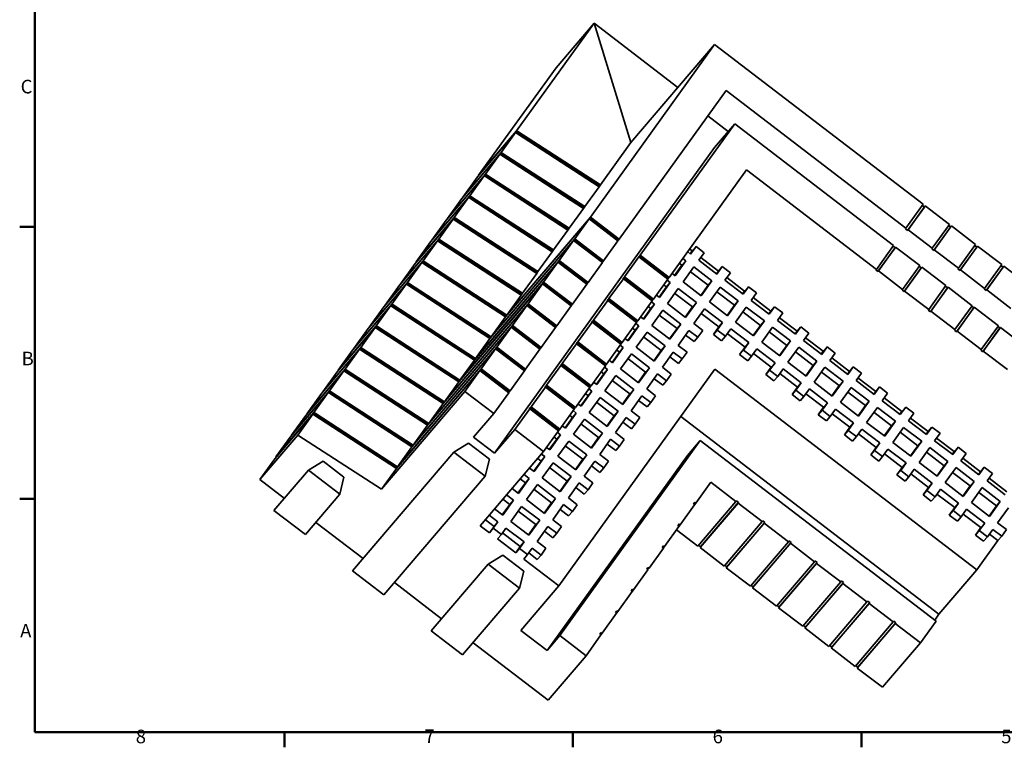
# Model space of a CAD drawing. Units: millimetres. Extents: x 0 to 3494, y 0 to 2471.
# Drawn here: x 36 to 1527, y 36 to 1137 of the extents above; entities that cross this region are included whole.
import ezdxf

# ---------------------------------------------------------------- set-up
doc = ezdxf.new("R2010")
doc.units = ezdxf.units.MM
doc.header["$LTSCALE"] = 5.882353
for name, color, linetype, lineweight in [('Rámeček_0', 7, 'Continuous', 50), ('Rámeček_2', 7, 'Continuous', 50), ('Viditelné hrany(OK-FORM_ISO)', 7, 'Continuous', 35)]:
    doc.layers.add(name, color=color, linetype=linetype, lineweight=lineweight)
doc.styles.add('Aktuální-ISO', font='arial.ttf')

# ---------------------------------------------------------------- blocks, each defined once
blk = doc.blocks.new('Rámečky Výchozí Rámeček')
at = {"layer": 'Rámeček_0'}
for p, q in [((10, 140), (6.1, 140)), ((10, 70), (6.1, 70)), ((74.25, 10), (74.25, 6.1)), ((148.5, 10), (148.5, 6.1)), ((222.75, 10), (222.75, 6.1))]:
    blk.add_line(p, q, dxfattribs=at)
at = {"layer": 'Rámeček_0', "flags": 128}
blk.add_lwpolyline([(10, 10), (10, 410), (584, 410), (584, 10), (10, 10)], dxfattribs=at)
at = {"layer": 'Rámeček_2', "char_height": 3.5, "attachment_point": 7, "style": 'Aktuální-ISO'}
for s, insert in [('C', (6.34, 173.19)), ('B', (6.59, 103.25)), ('A', (6.21, 33.25)), ('8', (35.97, 6.04)), ('7', (110.26, 6.1)), ('6', (184.46, 6.04)), ('5', (258.73, 6.04))]:
    blk.add_mtext(s, dxfattribs=dict(at, insert=insert))

msp = doc.modelspace()

# ---------------------------------------------------------------- linework, layer by layer
at = {"layer": 'Viditelné hrany(OK-FORM_ISO)'}
for p, q in [((788.32, 968.75), (905.44, 1131.4)), ((847.91, 1064.1), (905.44, 1131.4)), ((905.44, 1131.4), (1032.5, 1034.2)), ((961.32, 950.93), (905.44, 1131.4)), ((1087.89, 1098.99), (899.94, 837.96)), ((1087.89, 1098.99), (961.32, 950.93)), ((1087.89, 1098.99), (1403.76, 857.37)), ((847.91, 1064.1), (730.79, 901.45)), ((1105.57, 1029.53), (943.59, 804.57)), ((1105.57, 1029.53), (1377.79, 821.3)), ((1078.01, 991.25), (1108.77, 967.72)), ((1118.43, 979.01), (975.33, 780.29)), ((1087.74, 943.12), (1118.43, 979.01)), ((1118.43, 979.01), (1358.9, 795.06)), ((786.43, 966.12), (728.9, 898.82)), ((730.79, 901.45), (788.32, 968.75)), ((764.71, 935.95), (786.43, 966.12)), ((786.43, 966.12), (788.12, 965.03)), ((787.89, 965.18), (790.01, 967.65)), ((788.12, 965.03), (790.01, 967.65)), ((913.15, 884.03), (788.12, 965.03)), ((788.26, 964.94), (789.46, 966.6)), ((790.01, 967.65), (788.32, 968.75)), ((789.46, 966.6), (790.01, 967.65)), ((914.35, 885.7), (789.46, 966.6)), ((790.01, 967.65), (915.04, 886.66)), ((1087.74, 943.12), (754.81, 480.75)), ((961.32, 950.93), (915.04, 886.66)), ((762.82, 933.33), (705.29, 866.03)), ((707.18, 868.65), (764.71, 935.95)), ((741.1, 903.16), (762.82, 933.33)), ((762.82, 933.33), (764.51, 932.24)), ((764.28, 932.38), (766.4, 934.86)), ((764.51, 932.24), (766.4, 934.86)), ((889.54, 851.24), (764.51, 932.24)), ((764.65, 932.15), (765.85, 933.81)), ((766.4, 934.86), (764.71, 935.95)), ((765.85, 933.81), (766.4, 934.86)), ((890.74, 852.91), (765.85, 933.81)), ((766.4, 934.86), (891.43, 853.86)), ((1136.1, 909.55), (1018.98, 746.9)), ((1136.1, 909.55), (1332.92, 758.99)), ((739.21, 900.54), (681.67, 833.24)), ((683.56, 835.86), (741.1, 903.16)), ((728.9, 898.82), (707.18, 868.65)), ((717.48, 870.37), (739.21, 900.54)), ((731, 901.28), (730.79, 901.45)), ((739.21, 900.54), (740.9, 899.44)), ((740.67, 899.59), (742.79, 902.07)), ((740.9, 899.44), (742.79, 902.07)), ((865.92, 818.45), (740.9, 899.44)), ((741.04, 899.35), (742.24, 901.02)), ((742.79, 902.07), (741.1, 903.16)), ((742.24, 901.02), (742.79, 902.07)), ((867.12, 820.11), (742.24, 901.02)), ((742.79, 902.07), (867.81, 821.07)), ((913.15, 884.03), (891.43, 853.86)), ((915.04, 886.66), (913.15, 884.03)), ((715.6, 867.75), (658.06, 800.45)), ((659.95, 803.07), (717.48, 870.37)), ((705.29, 866.03), (683.56, 835.86)), ((693.87, 837.58), (715.6, 867.75)), ((707.39, 868.49), (707.18, 868.65)), ((715.6, 867.75), (717.28, 866.65)), ((717.06, 866.8), (719.17, 869.28)), ((717.28, 866.65), (719.17, 869.28)), ((842.31, 785.66), (717.28, 866.65)), ((717.42, 866.56), (718.62, 868.23)), ((719.17, 869.28), (717.48, 870.37)), ((718.62, 868.23), (719.17, 869.28)), ((843.51, 787.32), (718.62, 868.23)), ((719.17, 869.28), (844.2, 788.28)), ((889.54, 851.24), (867.81, 821.07)), ((891.43, 853.86), (889.54, 851.24)), ((1377.79, 821.3), (1403.76, 857.37)), ((1380.2, 817.97), (1405.63, 853.3)), ((1406.94, 854.94), (1380.96, 818.87)), ((1405.63, 853.3), (1402.54, 855.67)), ((1406.94, 854.94), (1405.57, 853.35)), ((1406.94, 854.94), (1443.44, 827.01)), ((691.98, 834.95), (634.45, 767.65)), ((636.34, 770.28), (693.87, 837.58)), ((670.26, 804.79), (691.98, 834.95)), ((683.78, 835.7), (683.56, 835.86)), ((691.98, 834.95), (693.67, 833.86)), ((693.44, 834.01), (695.56, 836.48)), ((693.67, 833.86), (695.56, 836.48)), ((693.81, 833.77), (695.01, 835.43)), ((695.56, 836.48), (693.87, 837.58)), ((695.01, 835.43), (695.56, 836.48)), ((819.9, 754.53), (695.01, 835.43)), ((695.56, 836.48), (820.59, 755.49)), ((771.48, 687.28), (898.05, 835.34)), ((899.94, 837.96), (773.36, 689.9)), ((898.05, 835.34), (876.33, 805.17)), ((941.7, 801.95), (898.05, 835.34)), ((900.07, 836.38), (898.73, 834.82)), ((900.07, 836.38), (898.87, 834.71)), ((899.94, 837.96), (943.59, 804.57)), ((942.82, 803.68), (900.07, 836.38)), ((681.67, 833.24), (659.95, 803.07)), ((818.7, 752.86), (693.67, 833.86)), ((867.81, 821.07), (865.92, 818.45)), ((1377.02, 820.4), (1377.79, 821.3)), ((1380.2, 817.97), (1377.02, 820.4)), ((1417.47, 790.94), (1443.44, 827.01)), ((1419.88, 787.62), (1445.32, 822.95)), ((1446.62, 824.59), (1420.64, 788.51)), ((1445.32, 822.95), (1442.22, 825.31)), ((1445.26, 822.99), (1446.62, 824.59)), ((1446.62, 824.59), (1483.13, 796.66)), ((876.33, 805.17), (749.75, 657.11)), ((865.92, 818.45), (844.2, 788.28)), ((876.33, 805.17), (919.98, 771.78)), ((1380.96, 818.87), (1380.2, 817.97)), ((1380.96, 818.87), (1417.47, 790.94)), ((668.37, 802.16), (610.84, 734.86)), ((612.73, 737.49), (670.26, 804.79)), ((658.06, 800.45), (636.34, 770.28)), ((646.65, 771.99), (668.37, 802.16)), ((660.16, 802.91), (659.95, 803.07)), ((668.37, 802.16), (670.06, 801.07)), ((669.83, 801.22), (671.95, 803.69)), ((670.06, 801.07), (671.95, 803.69)), ((795.09, 720.07), (670.06, 801.07)), ((670.2, 800.98), (671.4, 802.64)), ((671.95, 803.69), (670.26, 804.79)), ((671.4, 802.64), (671.95, 803.69)), ((796.29, 721.74), (671.4, 802.64)), ((671.95, 803.69), (796.98, 722.7)), ((747.86, 654.49), (874.44, 802.55)), ((874.44, 802.55), (852.71, 772.38)), ((918.09, 769.16), (874.44, 802.55)), ((876.46, 803.59), (875.12, 802.03)), ((876.46, 803.59), (875.26, 801.92)), ((919.21, 770.89), (876.46, 803.59)), ((941.7, 801.95), (919.98, 771.78)), ((942.82, 803.68), (941.62, 802.01)), ((943.59, 804.57), (942.82, 803.68)), ((1051.71, 782.18), (1059.85, 793.49)), ((1054.1, 786.76), (1059.85, 793.49)), ((1059.85, 793.49), (1072.16, 784.08)), ((1332.92, 758.99), (1358.9, 795.06)), ((1335.33, 755.67), (1361.31, 791.74)), ((1362.07, 792.64), (1336.1, 756.56)), ((1358.21, 794.11), (1361.31, 791.74)), ((1361.31, 791.74), (1362.07, 792.64)), ((1362.07, 792.64), (1398.58, 764.71)), ((1416.7, 790.05), (1417.47, 790.94)), ((1457.15, 760.59), (1483.13, 796.66)), ((1459.56, 757.26), (1485, 792.59)), ((1486.3, 794.23), (1460.33, 758.16)), ((1485, 792.59), (1481.9, 794.96)), ((1484.94, 792.64), (1486.3, 794.23)), ((1486.3, 794.23), (1522.81, 766.3)), ((842.31, 785.66), (820.59, 755.49)), ((844.2, 788.28), (842.31, 785.66)), ((973.44, 777.67), (951.72, 747.5)), ((972.68, 776.77), (974.57, 779.39)), ((973.44, 777.67), (972.68, 776.77)), ((1017.1, 744.28), (973.44, 777.67)), ((974.57, 779.39), (975.33, 780.29)), ((1018.22, 746), (974.57, 779.39)), ((975.33, 780.29), (1018.98, 746.9)), ((1044.39, 772.01), (1039.67, 775.62)), ((1046.99, 785.79), (1051.71, 782.18)), ((1049.96, 789.92), (1054.1, 786.76)), ((1051.12, 782.62), (1054.1, 786.76)), ((1072.16, 784.08), (1064.01, 772.77)), ((1066.99, 776.9), (1093.78, 756.4)), ((1419.88, 787.62), (1416.7, 790.05)), ((1420.64, 788.51), (1419.88, 787.62)), ((1420.64, 788.51), (1457.15, 760.59)), ((644.76, 769.37), (587.22, 702.07)), ((589.11, 704.69), (646.65, 771.99)), ((634.45, 767.65), (612.73, 737.49)), ((623.03, 739.2), (644.76, 769.37)), ((636.55, 770.11), (636.34, 770.28)), ((644.76, 769.37), (646.45, 768.28)), ((646.22, 768.42), (648.34, 770.9)), ((646.45, 768.28), (648.34, 770.9)), ((771.48, 687.28), (646.45, 768.28)), ((646.59, 768.18), (647.79, 769.85)), ((648.34, 770.9), (646.65, 771.99)), ((647.79, 769.85), (648.34, 770.9)), ((647.79, 769.85), (772.82, 688.85)), ((648.34, 770.9), (773.36, 689.9)), ((724.25, 621.7), (850.82, 769.76)), ((852.71, 772.38), (726.14, 624.32)), ((850.82, 769.76), (829.1, 739.59)), ((894.47, 736.37), (850.82, 769.76)), ((852.84, 770.8), (851.51, 769.23)), ((852.84, 770.8), (851.64, 769.13)), ((852.71, 772.38), (896.36, 738.99)), ((895.6, 738.09), (852.84, 770.8)), ((918.09, 769.16), (896.36, 738.99)), ((919.21, 770.89), (918.01, 769.22)), ((919.98, 771.78), (919.21, 770.89)), ((1027.51, 749.83), (1038.63, 765.28)), ((1028.1, 749.38), (1044.39, 772.01)), ((1038.63, 765.28), (1034.5, 768.45)), ((1044.39, 772.01), (1038.63, 765.28)), ((1056.69, 762.6), (1040.4, 739.97)), ((1084.07, 741.66), (1056.69, 762.6)), ((1064.01, 772.77), (1091.39, 751.82)), ((1091.39, 751.82), (1099.54, 763.13)), ((1093.78, 756.4), (1099.54, 763.13)), ((1099.54, 763.13), (1111.84, 753.72)), ((1372.61, 728.64), (1398.58, 764.71)), ((1375.01, 725.31), (1400.99, 761.38)), ((1401.75, 762.28), (1375.78, 726.21)), ((1397.89, 763.75), (1400.99, 761.38)), ((1400.99, 761.38), (1401.75, 762.28)), ((1401.75, 762.28), (1438.26, 734.35)), ((1456.39, 759.69), (1457.15, 760.59)), ((1496.83, 730.23), (1522.81, 766.3)), ((1499.24, 726.91), (1524.68, 762.24)), ((1525.98, 763.88), (1500.01, 727.8)), ((1524.68, 762.24), (1521.58, 764.61)), ((1524.62, 762.28), (1525.98, 763.88)), ((1525.98, 763.88), (1562.49, 735.95)), ((818.7, 752.86), (796.98, 722.7)), ((820.59, 755.49), (818.7, 752.86)), ((949.07, 743.98), (950.95, 746.6)), ((950.95, 746.6), (951.72, 747.5)), ((994.6, 713.21), (950.95, 746.6)), ((951.72, 747.5), (995.37, 714.11)), ((1018.22, 746), (1017.02, 744.34)), ((1018.98, 746.9), (1018.22, 746)), ((1023.37, 753), (1028.1, 749.38)), ((1078.32, 734.93), (1051.52, 755.42)), ((1090.81, 752.27), (1093.78, 756.4)), ((1111.84, 753.72), (1103.69, 742.41)), ((1106.67, 746.55), (1133.47, 726.05)), ((1332.16, 758.09), (1332.92, 758.99)), ((1335.33, 755.67), (1332.16, 758.09)), ((1336.1, 756.56), (1335.33, 755.67)), ((1336.1, 756.56), (1372.61, 728.64)), ((1459.56, 757.26), (1456.39, 759.69)), ((1460.33, 758.16), (1459.56, 757.26)), ((1460.33, 758.16), (1496.83, 730.23)), ((621.15, 736.58), (563.61, 669.28)), ((565.5, 671.9), (623.03, 739.2)), ((610.84, 734.86), (589.11, 704.69)), ((599.42, 706.41), (621.15, 736.58)), ((612.94, 737.32), (612.73, 737.49)), ((621.15, 736.58), (622.84, 735.48)), ((622.61, 735.63), (624.72, 738.11)), ((622.84, 735.48), (624.72, 738.11)), ((747.86, 654.49), (622.84, 735.48)), ((622.98, 735.39), (624.17, 737.06)), ((624.72, 738.11), (623.03, 739.2)), ((624.17, 737.06), (624.72, 738.11)), ((624.17, 737.06), (749.21, 656.06)), ((624.72, 738.11), (749.75, 657.11)), ((700.64, 588.9), (827.21, 736.96)), ((829.1, 739.59), (702.53, 591.53)), ((827.21, 736.96), (805.49, 706.8)), ((870.86, 703.57), (827.21, 736.96)), ((829.23, 738), (827.9, 736.44)), ((829.23, 738), (828.03, 736.34)), ((829.1, 739.59), (872.75, 706.2)), ((871.98, 705.3), (829.23, 738)), ((894.47, 736.37), (872.75, 706.2)), ((895.6, 738.09), (894.4, 736.43)), ((896.36, 738.99), (895.6, 738.09)), ((949.83, 744.88), (928.11, 714.71)), ((949.83, 744.88), (949.07, 743.98)), ((993.48, 711.49), (949.83, 744.88)), ((1017.1, 744.28), (995.37, 714.11)), ((1003.9, 717.04), (1015.02, 732.49)), ((1004.48, 716.59), (1020.78, 739.22)), ((1015.02, 732.49), (1010.88, 735.65)), ((1020.78, 739.22), (1015.02, 732.49)), ((1020.78, 739.22), (1016.05, 742.83)), ((1040.4, 739.97), (1067.78, 719.03)), ((1067.19, 719.48), (1078.32, 734.93)), ((1067.78, 719.03), (1084.07, 741.66)), ((1084.07, 741.66), (1078.32, 734.93)), ((1096.37, 732.25), (1080.08, 709.62)), ((1123.75, 711.3), (1096.37, 732.25)), ((1103.69, 742.41), (1131.07, 721.47)), ((1131.07, 721.47), (1139.22, 732.78)), ((1133.47, 726.05), (1139.22, 732.78)), ((1139.22, 732.78), (1151.52, 723.37)), ((1412.29, 698.28), (1438.26, 734.35)), ((1414.7, 694.96), (1440.67, 731.03)), ((1441.44, 731.93), (1415.46, 695.85)), ((1437.57, 733.4), (1440.67, 731.03)), ((1440.67, 731.03), (1441.44, 731.93)), ((1441.44, 731.93), (1477.94, 704)), ((795.09, 720.07), (773.36, 689.9)), ((796.98, 722.7), (795.09, 720.07)), ((999.76, 720.2), (1004.48, 716.59)), ((1033.08, 729.81), (1016.78, 707.18)), ((1054.7, 702.13), (1027.91, 722.63)), ((1060.46, 708.86), (1033.08, 729.81)), ((1118, 704.57), (1091.2, 725.07)), ((1130.49, 721.91), (1133.47, 726.05)), ((1151.52, 723.37), (1143.37, 712.06)), ((1146.35, 716.19), (1173.15, 695.69)), ((1371.84, 727.74), (1372.61, 728.64)), ((1375.01, 725.31), (1371.84, 727.74)), ((1375.78, 726.21), (1375.01, 725.31)), ((1375.78, 726.21), (1412.29, 698.28)), ((1496.07, 729.34), (1496.83, 730.23)), ((1499.24, 726.91), (1496.07, 729.34)), ((1500.01, 727.8), (1499.24, 726.91)), ((1500.01, 727.8), (1536.52, 699.88)), ((597.53, 703.79), (540, 636.48)), ((541.89, 639.11), (599.42, 706.41)), ((587.22, 702.07), (565.5, 671.9)), ((575.81, 673.62), (597.53, 703.79)), ((589.33, 704.53), (589.11, 704.69)), ((597.53, 703.79), (599.22, 702.69)), ((599, 702.84), (601.11, 705.31)), ((599.22, 702.69), (601.11, 705.31)), ((724.25, 621.7), (599.22, 702.69)), ((599.36, 702.6), (600.56, 704.26)), ((601.11, 705.31), (599.42, 706.41)), ((600.56, 704.26), (601.11, 705.31)), ((600.56, 704.26), (725.59, 623.27)), ((601.11, 705.31), (726.14, 624.32)), ((677.03, 556.11), (803.6, 704.17)), ((805.49, 706.8), (678.91, 558.73)), ((803.6, 704.17), (781.88, 674)), ((847.25, 670.78), (803.6, 704.17)), ((805.62, 705.21), (804.28, 703.65)), ((805.62, 705.21), (804.42, 703.54)), ((805.49, 706.8), (849.14, 673.41)), ((848.37, 672.51), (805.62, 705.21)), ((870.86, 703.57), (849.14, 673.41)), ((871.98, 705.3), (870.78, 703.63)), ((872.75, 706.2), (871.98, 705.3)), ((926.22, 712.08), (904.5, 681.91)), ((925.45, 711.19), (927.34, 713.81)), ((926.22, 712.08), (925.45, 711.19)), ((969.87, 678.69), (926.22, 712.08)), ((927.34, 713.81), (928.11, 714.71)), ((970.99, 680.42), (927.34, 713.81)), ((928.11, 714.71), (971.76, 681.32)), ((993.48, 711.49), (971.76, 681.32)), ((980.75, 683.63), (997.16, 706.43)), ((991.41, 699.7), (987.27, 702.86)), ((997.16, 706.43), (991.41, 699.7)), ((997.16, 706.43), (992.44, 710.04)), ((994.6, 713.21), (993.4, 711.55)), ((995.37, 714.11), (994.6, 713.21)), ((1016.78, 707.18), (1044.17, 686.24)), ((1043.58, 686.68), (1054.7, 702.13)), ((1044.17, 686.24), (1060.46, 708.86)), ((1060.46, 708.86), (1054.7, 702.13)), ((1080.08, 709.62), (1107.46, 688.67)), ((1106.87, 689.12), (1118, 704.57)), ((1107.46, 688.67), (1123.75, 711.3)), ((1123.75, 711.3), (1118, 704.57)), ((1136.05, 701.89), (1119.76, 679.26)), ((1163.43, 680.95), (1136.05, 701.89)), ((1143.37, 712.06), (1170.75, 691.11)), ((1170.75, 691.11), (1178.9, 702.42)), ((1173.15, 695.69), (1178.9, 702.42)), ((1178.9, 702.42), (1191.2, 693.01)), ((1451.97, 667.93), (1477.94, 704)), ((1454.38, 664.6), (1480.35, 700.67)), ((1481.12, 701.57), (1455.15, 665.5)), ((1477.26, 703.04), (1480.35, 700.67)), ((1480.35, 700.67), (1481.12, 701.57)), ((1481.12, 701.57), (1517.63, 673.64)), ((771.48, 687.28), (749.75, 657.11)), ((976.03, 687.25), (980.75, 683.63)), ((980.17, 684.08), (991.41, 699.7)), ((1009.46, 697.02), (993.05, 674.22)), ((1031.09, 669.34), (1004.3, 689.84)), ((1036.85, 676.07), (1009.46, 697.02)), ((1072.76, 699.45), (1056.47, 676.83)), ((1094.39, 671.78), (1067.59, 692.28)), ((1100.14, 678.51), (1072.76, 699.45)), ((1157.68, 674.22), (1130.89, 694.71)), ((1170.17, 691.56), (1173.15, 695.69)), ((1191.2, 693.01), (1183.06, 681.7)), ((1186.03, 685.84), (1212.83, 665.34)), ((1411.52, 697.39), (1412.29, 698.28)), ((1414.7, 694.96), (1411.52, 697.39)), ((1415.46, 695.85), (1414.7, 694.96)), ((1415.46, 695.85), (1451.97, 667.93)), ((573.92, 670.99), (516.39, 603.69)), ((518.28, 606.32), (575.81, 673.62)), ((552.2, 640.82), (573.92, 670.99)), ((565.71, 671.74), (565.5, 671.9)), ((573.92, 670.99), (575.61, 669.9)), ((575.38, 670.05), (577.5, 672.52)), ((575.61, 669.9), (577.5, 672.52)), ((575.75, 669.81), (576.95, 671.47)), ((577.5, 672.52), (575.81, 673.62)), ((576.95, 671.47), (577.5, 672.52)), ((576.95, 671.47), (701.98, 590.47)), ((577.5, 672.52), (702.53, 591.53)), ((653.41, 523.32), (779.99, 671.38)), ((655.3, 525.94), (781.88, 674)), ((779.99, 671.38), (758.26, 641.21)), ((823.64, 637.99), (779.99, 671.38)), ((782.01, 672.42), (780.67, 670.86)), ((782.01, 672.42), (780.81, 670.75)), ((781.88, 674), (825.53, 640.61)), ((824.76, 639.72), (782.01, 672.42)), ((848.37, 672.51), (847.17, 670.84)), ((849.14, 673.41), (848.37, 672.51)), ((902.61, 679.29), (880.88, 649.12)), ((901.84, 678.39), (903.73, 681.02)), ((902.61, 679.29), (901.84, 678.39)), ((946.26, 645.9), (902.61, 679.29)), ((903.73, 681.02), (904.5, 681.91)), ((947.38, 647.63), (903.73, 681.02)), ((904.5, 681.91), (948.15, 648.52)), ((969.87, 678.69), (948.15, 648.52)), ((957.02, 650.68), (973.43, 673.47)), ((973.43, 673.47), (967.68, 666.74)), ((973.43, 673.47), (968.71, 677.08)), ((970.99, 680.42), (969.79, 678.75)), ((971.76, 681.32), (970.99, 680.42)), ((993.05, 674.22), (1020.43, 653.28)), ((1020.43, 653.28), (1036.85, 676.07)), ((1036.85, 676.07), (1031.09, 669.34)), ((1056.47, 676.83), (1069.96, 666.51)), ((1086.24, 660.46), (1094.39, 671.78)), ((1091.99, 667.2), (1100.14, 678.51)), ((1100.14, 678.51), (1094.39, 671.78)), ((1119.76, 679.26), (1147.14, 658.32)), ((1146.56, 658.77), (1157.68, 674.22)), ((1147.14, 658.32), (1163.43, 680.95)), ((1163.43, 680.95), (1157.68, 674.22)), ((1175.74, 671.54), (1159.44, 648.91)), ((1203.12, 650.59), (1175.74, 671.54)), ((1183.06, 681.7), (1210.44, 660.76)), ((1210.44, 660.76), (1218.58, 672.07)), ((1212.83, 665.34), (1218.58, 672.07)), ((1218.58, 672.07), (1230.88, 662.66)), ((1491.65, 637.57), (1517.63, 673.64)), ((1520.8, 671.22), (1494.83, 635.15)), ((1516.94, 672.69), (1520.03, 670.32)), ((1520.03, 670.32), (1520.8, 671.22)), ((1520.8, 671.22), (1557.31, 643.29)), ((563.61, 669.28), (541.89, 639.11)), ((700.64, 588.9), (575.61, 669.9)), ((847.25, 670.78), (825.53, 640.61)), ((956.44, 651.13), (967.68, 666.74)), ((967.68, 666.74), (963.54, 669.9)), ((985.73, 664.06), (969.32, 641.27)), ((1007.36, 636.38), (980.57, 656.88)), ((1013.12, 643.11), (985.73, 664.06)), ((1019.85, 653.73), (1031.09, 669.34)), ((1049.15, 666.66), (1032.74, 643.87)), ((1056.89, 649.61), (1043.98, 659.48)), ((1062.64, 656.34), (1049.15, 666.66)), ((1056.89, 649.61), (1062.64, 656.34)), ((1069.96, 666.51), (1062.64, 656.34)), ((1086.24, 660.46), (1091.99, 667.2)), ((1098.54, 651.06), (1086.24, 660.46)), ((1104.3, 657.79), (1091.99, 667.2)), ((1098.54, 651.06), (1104.3, 657.79)), ((1112.44, 669.1), (1104.3, 657.79)), ((1134.07, 641.42), (1107.27, 661.92)), ((1139.82, 648.15), (1112.44, 669.1)), ((1197.36, 643.86), (1170.57, 664.36)), ((1209.85, 661.2), (1212.83, 665.34)), ((1230.88, 662.66), (1222.74, 651.35)), ((1451.2, 667.03), (1451.97, 667.93)), ((1454.38, 664.6), (1451.2, 667.03)), ((1455.15, 665.5), (1454.38, 664.6)), ((1455.15, 665.5), (1491.65, 637.57)), ((1494.06, 634.25), (1520.03, 670.32)), ((631.69, 493.15), (758.26, 641.21)), ((747.86, 654.49), (726.14, 624.32)), ((758.26, 641.21), (801.91, 607.82)), ((879, 646.5), (857.27, 616.33)), ((878.23, 645.6), (880.12, 648.22)), ((879, 646.5), (878.23, 645.6)), ((922.65, 613.11), (879, 646.5)), ((880.12, 648.22), (880.88, 649.12)), ((923.77, 614.83), (880.12, 648.22)), ((880.88, 649.12), (924.53, 615.73)), ((946.26, 645.9), (924.53, 615.73)), ((949.7, 640.51), (944.98, 644.13)), ((947.38, 647.63), (946.18, 645.96)), ((948.15, 648.52), (947.38, 647.63)), ((952.3, 654.29), (957.02, 650.68)), ((969.32, 641.27), (996.7, 620.32)), ((996.7, 620.32), (1013.12, 643.11)), ((1013.12, 643.11), (1007.36, 636.38)), ((1032.74, 643.87), (1046.23, 633.55)), ((1125.92, 630.11), (1134.07, 641.42)), ((1131.68, 636.84), (1139.82, 648.15)), ((1139.82, 648.15), (1134.07, 641.42)), ((1159.44, 648.91), (1186.82, 627.96)), ((1186.24, 628.41), (1197.36, 643.86)), ((1186.82, 627.96), (1203.12, 650.59)), ((1203.12, 650.59), (1197.36, 643.86)), ((1215.42, 641.18), (1199.13, 618.55)), ((1242.8, 620.24), (1215.42, 641.18)), ((1222.74, 651.35), (1250.12, 630.4)), ((1225.72, 655.48), (1252.51, 634.99)), ((1250.12, 630.4), (1258.26, 641.72)), ((1252.51, 634.99), (1258.26, 641.72)), ((1258.26, 641.72), (1270.57, 632.31)), ((550.31, 638.2), (492.77, 570.9)), ((494.66, 573.52), (552.2, 640.82)), ((540, 636.48), (518.28, 606.32)), ((528.58, 608.03), (550.31, 638.2)), ((542.1, 638.94), (541.89, 639.11)), ((550.31, 638.2), (552, 637.11)), ((551.77, 637.25), (553.89, 639.73)), ((552, 637.11), (553.89, 639.73)), ((677.03, 556.11), (552, 637.11)), ((552.14, 637.02), (553.34, 638.68)), ((553.89, 639.73), (552.2, 640.82)), ((553.34, 638.68), (553.89, 639.73)), ((553.34, 638.68), (678.37, 557.68)), ((553.89, 639.73), (678.91, 558.73)), ((629.8, 490.53), (756.37, 638.59)), ((756.37, 638.59), (734.65, 608.42)), ((800.02, 605.2), (756.37, 638.59)), ((758.4, 639.63), (757.06, 638.06)), ((758.4, 639.63), (757.2, 637.96)), ((801.15, 606.92), (758.4, 639.63)), ((823.64, 637.99), (801.91, 607.82)), ((824.76, 639.72), (823.56, 638.05)), ((825.53, 640.61), (824.76, 639.72)), ((932.71, 618.17), (943.95, 633.78)), ((933.29, 617.72), (949.7, 640.51)), ((943.95, 633.78), (939.81, 636.95)), ((949.7, 640.51), (943.95, 633.78)), ((962, 631.1), (945.59, 608.31)), ((989.38, 610.16), (962, 631.1)), ((996.12, 620.77), (1007.36, 636.38)), ((1025.42, 633.7), (1009.01, 610.91)), ((1033.16, 616.65), (1020.25, 626.53)), ((1038.91, 623.38), (1025.42, 633.7)), ((1046.23, 633.55), (1038.91, 623.38)), ((1125.92, 630.11), (1131.68, 636.84)), ((1138.22, 620.7), (1125.92, 630.11)), ((1143.98, 627.43), (1131.68, 636.84)), ((1138.22, 620.7), (1143.98, 627.43)), ((1152.12, 638.74), (1143.98, 627.43)), ((1173.75, 611.07), (1146.96, 631.57)), ((1179.5, 617.8), (1152.12, 638.74)), ((1237.05, 613.51), (1210.25, 634)), ((1249.53, 630.85), (1252.51, 634.99)), ((1270.57, 632.31), (1262.42, 620.99)), ((1490.89, 636.68), (1491.65, 637.57)), ((1494.06, 634.25), (1490.89, 636.68)), ((1494.83, 635.15), (1494.06, 634.25)), ((1494.83, 635.15), (1531.33, 607.22)), ((724.25, 621.7), (702.53, 591.53)), ((855.38, 613.71), (833.66, 583.54)), ((854.62, 612.81), (856.5, 615.43)), ((855.38, 613.71), (854.62, 612.81)), ((899.03, 580.32), (855.38, 613.71)), ((856.5, 615.43), (857.27, 616.33)), ((900.15, 582.04), (856.5, 615.43)), ((857.27, 616.33), (900.92, 582.94)), ((922.65, 613.11), (900.92, 582.94)), ((923.77, 614.83), (922.57, 613.17)), ((924.53, 615.73), (923.77, 614.83)), ((928.57, 621.34), (933.29, 617.72)), ((983.63, 603.43), (956.84, 623.93)), ((1033.16, 616.65), (1038.91, 623.38)), ((1171.36, 606.49), (1179.5, 617.8)), ((1179.5, 617.8), (1173.75, 611.07)), ((1199.13, 618.55), (1226.51, 597.61)), ((1225.92, 598.06), (1237.05, 613.51)), ((1226.51, 597.61), (1242.8, 620.24)), ((1242.8, 620.24), (1237.05, 613.51)), ((1262.42, 620.99), (1289.8, 600.05)), ((1265.4, 625.13), (1292.19, 604.63)), ((1289.8, 600.05), (1297.95, 611.36)), ((1292.19, 604.63), (1297.95, 611.36)), ((1297.95, 611.36), (1310.25, 601.95)), ((526.7, 605.41), (469.16, 538.11)), ((471.05, 540.73), (528.58, 608.03)), ((516.39, 603.69), (494.66, 573.52)), ((504.97, 575.24), (526.7, 605.41)), ((518.49, 606.15), (518.28, 606.32)), ((526.7, 605.41), (528.39, 604.31)), ((528.16, 604.46), (530.27, 606.94)), ((528.39, 604.31), (530.27, 606.94)), ((653.41, 523.32), (528.39, 604.31)), ((528.53, 604.22), (529.72, 605.89)), ((530.27, 606.94), (528.58, 608.03)), ((529.72, 605.89), (530.27, 606.94)), ((529.72, 605.89), (654.76, 524.89)), ((530.27, 606.94), (655.3, 525.94)), ((606.19, 457.73), (732.76, 605.8)), ((608.08, 460.36), (734.65, 608.42)), ((732.76, 605.8), (710.09, 574.32)), ((776.41, 572.41), (732.76, 605.8)), ((734.78, 606.83), (733.45, 605.27)), ((734.78, 606.83), (733.58, 605.17)), ((734.65, 608.42), (778.3, 575.03)), ((777.53, 574.13), (734.78, 606.83)), ((800.02, 605.2), (778.3, 575.03)), ((801.15, 606.92), (799.95, 605.26)), ((801.91, 607.82), (801.15, 606.92)), ((1088.42, 607.94), (852.3, 280.02)), ((908.98, 585.21), (920.22, 600.83)), ((909.56, 584.77), (925.97, 607.56)), ((920.22, 600.83), (916.08, 603.99)), ((925.97, 607.56), (920.22, 600.83)), ((925.97, 607.56), (921.25, 611.17)), ((938.27, 598.15), (921.86, 575.36)), ((965.65, 577.2), (938.27, 598.15)), ((945.59, 608.31), (972.97, 587.37)), ((972.39, 587.82), (983.63, 603.43)), ((972.97, 587.37), (989.38, 610.16)), ((989.38, 610.16), (983.63, 603.43)), ((1001.69, 600.75), (985.28, 577.96)), ((1015.18, 590.43), (1001.69, 600.75)), ((1009.01, 610.91), (1022.5, 600.59)), ((1022.5, 600.59), (1015.18, 590.43)), ((1088.42, 607.94), (1485.24, 304.4)), ((1165.6, 599.76), (1173.75, 611.07)), ((1165.6, 599.76), (1171.36, 606.49)), ((1177.91, 590.35), (1165.6, 599.76)), ((1183.66, 597.08), (1171.36, 606.49)), ((1177.91, 590.35), (1183.66, 597.08)), ((1191.81, 608.39), (1183.66, 597.08)), ((1213.43, 580.71), (1186.64, 601.21)), ((1219.19, 587.44), (1191.81, 608.39)), ((1255.1, 610.83), (1238.81, 588.2)), ((1276.73, 583.15), (1249.93, 603.65)), ((1282.48, 589.88), (1255.1, 610.83)), ((1289.22, 600.5), (1292.19, 604.63)), ((1310.25, 601.95), (1302.1, 590.64)), ((700.64, 588.9), (678.91, 558.73)), ((831, 580.02), (832.89, 582.64)), ((832.89, 582.64), (833.66, 583.54)), ((876.54, 549.25), (832.89, 582.64)), ((833.66, 583.54), (877.31, 550.15)), ((900.15, 582.04), (898.95, 580.38)), ((900.92, 582.94), (900.15, 582.04)), ((904.84, 588.38), (909.56, 584.77)), ((959.9, 570.47), (933.11, 590.97)), ((1009.42, 583.7), (996.52, 593.57)), ((1009.42, 583.7), (1015.18, 590.43)), ((1211.04, 576.13), (1219.19, 587.44)), ((1219.19, 587.44), (1213.43, 580.71)), ((1238.81, 588.2), (1266.19, 567.26)), ((1265.6, 567.7), (1276.73, 583.15)), ((1266.19, 567.26), (1282.48, 589.88)), ((1282.48, 589.88), (1276.73, 583.15)), ((1302.1, 590.64), (1329.48, 569.69)), ((1305.08, 594.77), (1331.88, 574.28)), ((503.08, 572.62), (445.55, 505.32)), ((447.44, 507.94), (504.97, 575.24)), ((492.77, 570.9), (471.05, 540.73)), ((481.36, 542.45), (503.08, 572.62)), ((494.88, 573.36), (494.66, 573.52)), ((503.08, 572.62), (504.77, 571.52)), ((504.55, 571.67), (506.66, 574.15)), ((504.77, 571.52), (506.66, 574.15)), ((629.8, 490.53), (504.77, 571.52)), ((504.91, 571.43), (506.11, 573.1)), ((506.66, 574.15), (504.97, 575.24)), ((506.11, 573.1), (506.66, 574.15)), ((506.11, 573.1), (631.14, 492.1)), ((506.66, 574.15), (631.69, 493.15)), ((710.09, 574.32), (583.52, 426.25)), ((710.09, 574.32), (753.74, 540.93)), ((776.41, 572.41), (753.74, 540.93)), ((777.53, 574.13), (776.33, 572.47)), ((778.3, 575.03), (777.53, 574.13)), ((831.77, 580.91), (810.05, 550.75)), ((831.77, 580.91), (831, 580.02)), ((875.42, 547.52), (831.77, 580.91)), ((899.03, 580.32), (877.31, 550.15)), ((885.25, 552.26), (896.49, 567.87)), ((885.83, 551.81), (902.24, 574.6)), ((896.49, 567.87), (892.35, 571.04)), ((902.24, 574.6), (896.49, 567.87)), ((902.24, 574.6), (897.52, 578.21)), ((921.86, 575.36), (949.24, 554.41)), ((948.66, 554.86), (959.9, 570.47)), ((949.24, 554.41), (965.65, 577.2)), ((965.65, 577.2), (959.9, 570.47)), ((977.96, 567.79), (961.54, 545)), ((991.45, 557.47), (977.96, 567.79)), ((985.28, 577.96), (998.77, 567.64)), ((998.77, 567.64), (991.45, 557.47)), ((1205.29, 569.4), (1213.43, 580.71)), ((1205.29, 569.4), (1211.04, 576.13)), ((1217.59, 559.99), (1205.29, 569.4)), ((1223.34, 566.72), (1211.04, 576.13)), ((1217.59, 559.99), (1223.34, 566.72)), ((1231.49, 578.03), (1223.34, 566.72)), ((1253.11, 550.36), (1226.32, 570.86)), ((1258.87, 557.09), (1231.49, 578.03)), ((1294.78, 580.47), (1278.49, 557.85)), ((1316.41, 552.8), (1289.61, 573.29)), ((1322.16, 559.53), (1294.78, 580.47)), ((1328.9, 570.14), (1331.88, 574.28)), ((1329.48, 569.69), (1337.63, 581.01)), ((1331.88, 574.28), (1337.63, 581.01)), ((1337.63, 581.01), (1349.93, 571.6)), ((1349.93, 571.6), (1341.78, 560.28)), ((677.03, 556.11), (655.3, 525.94)), ((881.11, 555.42), (885.83, 551.81)), ((914.54, 565.19), (898.13, 542.4)), ((936.17, 537.52), (909.37, 558.01)), ((941.92, 544.25), (914.54, 565.19)), ((985.69, 550.74), (972.79, 560.61)), ((985.69, 550.74), (991.45, 557.47)), ((1250.72, 545.78), (1258.87, 557.09)), ((1258.87, 557.09), (1253.11, 550.36)), ((1278.49, 557.85), (1305.87, 536.9)), ((1305.28, 537.35), (1316.41, 552.8)), ((1305.87, 536.9), (1322.16, 559.53)), ((1322.16, 559.53), (1316.41, 552.8)), ((1341.78, 560.28), (1369.16, 539.34)), ((1344.76, 564.42), (1371.56, 543.92)), ((479.47, 539.82), (421.94, 472.52)), ((423.83, 475.15), (481.36, 542.45)), ((469.16, 538.11), (447.44, 507.94)), ((456.8, 508.34), (479.47, 539.82)), ((471.27, 540.57), (471.05, 540.73)), ((479.47, 539.82), (481.16, 538.73)), ((480.93, 538.88), (483.05, 541.35)), ((481.16, 538.73), (483.05, 541.35)), ((606.19, 457.73), (481.16, 538.73)), ((481.3, 538.64), (482.5, 540.3)), ((483.05, 541.35), (481.36, 542.45)), ((482.5, 540.3), (483.05, 541.35)), ((482.5, 540.3), (607.53, 459.3)), ((483.05, 541.35), (608.08, 460.36)), ((753.74, 540.93), (723.06, 505.03)), ((808.16, 548.12), (785.49, 516.64)), ((807.39, 547.22), (809.28, 549.85)), ((808.16, 548.12), (807.39, 547.22)), ((851.81, 514.73), (808.16, 548.12)), ((809.28, 549.85), (810.05, 550.75)), ((852.93, 516.46), (809.28, 549.85)), ((810.05, 550.75), (853.7, 517.36)), ((875.42, 547.52), (853.7, 517.36)), ((862.1, 518.85), (878.51, 541.64)), ((872.76, 534.91), (868.62, 538.08)), ((878.51, 541.64), (872.76, 534.91)), ((878.51, 541.64), (873.79, 545.26)), ((876.54, 549.25), (875.34, 547.58)), ((877.31, 550.15), (876.54, 549.25)), ((898.13, 542.4), (925.51, 521.46)), ((924.93, 521.9), (936.17, 537.52)), ((925.51, 521.46), (941.92, 544.25)), ((941.92, 544.25), (936.17, 537.52)), ((961.54, 545), (975.04, 534.68)), ((1244.97, 539.05), (1253.11, 550.36)), ((1244.97, 539.05), (1250.72, 545.78)), ((1257.27, 529.64), (1244.97, 539.05)), ((1263.02, 536.37), (1250.72, 545.78)), ((1271.17, 547.68), (1263.02, 536.37)), ((1292.8, 520.01), (1266, 540.5)), ((1298.55, 526.74), (1271.17, 547.68)), ((1334.46, 550.12), (1318.17, 527.49)), ((1356.09, 522.44), (1329.3, 542.94)), ((1361.84, 529.17), (1334.46, 550.12)), ((1368.58, 539.79), (1371.56, 543.92)), ((1369.16, 539.34), (1377.31, 550.65)), ((1371.56, 543.92), (1377.31, 550.65)), ((1377.31, 550.65), (1389.61, 541.24)), ((1389.61, 541.24), (1381.47, 529.93)), ((653.41, 523.32), (631.69, 493.15)), ((857.38, 522.47), (862.1, 518.85)), ((861.52, 519.3), (872.76, 534.91)), ((890.81, 532.23), (874.4, 509.44)), ((912.44, 504.56), (885.64, 525.06)), ((918.19, 511.29), (890.81, 532.23)), ((954.23, 534.84), (937.81, 512.05)), ((961.96, 517.79), (949.06, 527.66)), ((967.72, 524.52), (954.23, 534.84)), ((961.96, 517.79), (967.72, 524.52)), ((975.04, 534.68), (967.72, 524.52)), ((1036.74, 536.17), (1427.71, 237.1)), ((1257.27, 529.64), (1263.02, 536.37)), ((1290.4, 515.42), (1298.55, 526.74)), ((1298.55, 526.74), (1292.8, 520.01)), ((1318.17, 527.49), (1345.55, 506.55)), ((1344.97, 506.99), (1356.09, 522.44)), ((1345.55, 506.55), (1361.84, 529.17)), ((1361.84, 529.17), (1356.09, 522.44)), ((1381.47, 529.93), (1408.85, 508.98)), ((1384.44, 534.06), (1411.24, 513.57)), ((399.27, 441.04), (456.8, 508.34)), ((447.65, 507.78), (447.44, 507.94)), ((583.52, 426.25), (456.8, 508.34)), ((754.81, 480.75), (785.49, 516.64)), ((785.49, 516.64), (829.14, 483.25)), ((851.81, 514.73), (829.14, 483.25)), ((838.37, 485.9), (854.78, 508.69)), ((854.78, 508.69), (849.03, 501.96)), ((854.78, 508.69), (850.06, 512.3)), ((852.93, 516.46), (851.73, 514.79)), ((853.7, 517.36), (852.93, 516.46)), ((874.4, 509.44), (901.78, 488.5)), ((901.78, 488.5), (918.19, 511.29)), ((918.19, 511.29), (912.44, 504.56)), ((937.81, 512.05), (951.31, 501.72)), ((1284.65, 508.69), (1292.8, 520.01)), ((1284.65, 508.69), (1290.4, 515.42)), ((1296.95, 499.28), (1284.65, 508.69)), ((1302.71, 506.01), (1290.4, 515.42)), ((1310.85, 517.33), (1302.71, 506.01)), ((1332.48, 489.65), (1305.68, 510.15)), ((1338.23, 496.38), (1310.85, 517.33)), ((1374.15, 519.76), (1357.85, 497.14)), ((1395.77, 492.09), (1368.98, 512.59)), ((1401.53, 498.82), (1374.15, 519.76)), ((1408.26, 509.43), (1411.24, 513.57)), ((1408.85, 508.98), (1416.99, 520.3)), ((1411.24, 513.57), (1416.99, 520.3)), ((1416.99, 520.3), (1429.29, 510.89)), ((1429.29, 510.89), (1421.15, 499.57)), ((445.55, 505.32), (423.83, 475.15)), ((715.43, 496.03), (693.36, 482.44)), ((715.43, 496.03), (747.09, 471.81)), ((723.06, 505.03), (754.81, 480.75)), ((837.78, 486.34), (849.03, 501.96)), ((849.03, 501.96), (844.89, 505.12)), ((867.08, 499.28), (850.67, 476.49)), ((1066.14, 499.93), (853.62, 204.8)), ((888.71, 471.6), (861.91, 492.1)), ((894.46, 478.33), (867.08, 499.28)), ((901.2, 488.95), (912.44, 504.56)), ((930.49, 501.88), (914.08, 479.09)), ((938.23, 484.83), (925.33, 494.7)), ((943.99, 491.56), (930.49, 501.88)), ((951.31, 501.72), (943.99, 491.56)), ((1046.96, 477.49), (1066.14, 499.93)), ((1423.27, 226.74), (1066.14, 499.93)), ((1296.95, 499.28), (1302.71, 506.01)), ((1330.09, 485.07), (1338.23, 496.38)), ((1338.23, 496.38), (1332.48, 489.65)), ((1357.85, 497.14), (1385.23, 476.19)), ((1384.65, 476.64), (1395.77, 492.09)), ((1385.23, 476.19), (1401.53, 498.82)), ((1401.53, 498.82), (1395.77, 492.09)), ((1421.15, 499.57), (1448.53, 478.63)), ((1424.13, 503.71), (1450.92, 483.21)), ((539.94, 302.98), (693.36, 482.44)), ((629.8, 490.53), (608.08, 460.36)), ((693.36, 482.44), (740.87, 446.1)), ((829.14, 483.25), (733.25, 371.08)), ((831.05, 475.73), (826.01, 479.59)), ((833.65, 489.51), (838.37, 485.9)), ((1046.96, 477.49), (834.45, 182.36)), ((878.05, 455.54), (894.46, 478.33)), ((894.46, 478.33), (888.71, 471.6)), ((914.08, 479.09), (927.58, 468.77)), ((938.23, 484.83), (943.99, 491.56)), ((1324.33, 478.34), (1332.48, 489.65)), ((1324.33, 478.34), (1330.09, 485.07)), ((1336.63, 468.93), (1324.33, 478.34)), ((1342.39, 475.66), (1330.09, 485.07)), ((1350.53, 486.97), (1342.39, 475.66)), ((1372.16, 459.3), (1345.37, 479.79)), ((1377.91, 466.03), (1350.53, 486.97)), ((1413.83, 489.41), (1397.54, 466.78)), ((1435.46, 461.73), (1408.66, 482.23)), ((1441.21, 468.46), (1413.83, 489.41)), ((1447.94, 479.08), (1450.92, 483.21)), ((1448.53, 478.63), (1456.67, 489.94)), ((1450.92, 483.21), (1456.67, 489.94)), ((1456.67, 489.94), (1468.98, 480.53)), ((1468.98, 480.53), (1460.83, 469.22)), ((421.94, 472.52), (399.27, 441.04)), ((424.04, 474.98), (423.83, 475.15)), ((473.06, 455.06), (495.13, 468.64)), ((495.13, 468.64), (526.79, 444.42)), ((740.87, 446.1), (747.09, 471.81)), ((814.05, 453.39), (825.3, 469)), ((814.64, 452.94), (831.05, 475.73)), ((825.3, 469), (820.26, 472.86)), ((831.05, 475.73), (825.3, 469)), ((843.35, 466.32), (826.94, 443.53)), ((870.73, 445.38), (843.35, 466.32)), ((850.67, 476.49), (878.05, 455.54)), ((877.47, 455.99), (888.71, 471.6)), ((906.76, 468.92), (890.35, 446.13)), ((920.26, 458.6), (906.76, 468.92)), ((927.58, 468.77), (920.26, 458.6)), ((1336.63, 468.93), (1342.39, 475.66)), ((1369.77, 454.71), (1377.91, 466.03)), ((1377.91, 466.03), (1372.16, 459.3)), ((1397.54, 466.78), (1424.92, 445.84)), ((1424.92, 445.84), (1441.21, 468.46)), ((1441.21, 468.46), (1435.46, 461.73)), ((1460.83, 469.22), (1488.21, 448.27)), ((1463.81, 473.36), (1490.6, 452.86)), ((420.89, 394.04), (473.06, 455.06)), ((520.57, 418.72), (473.06, 455.06)), ((606.19, 457.73), (583.52, 426.25)), ((807.32, 442.78), (799.59, 448.69)), ((807.74, 458.22), (814.64, 452.94)), ((864.98, 438.65), (838.18, 459.14)), ((914.5, 451.87), (901.6, 461.75)), ((914.5, 451.87), (920.26, 458.6)), ((1364.01, 447.98), (1372.16, 459.3)), ((1364.01, 447.98), (1369.77, 454.71)), ((1376.32, 438.57), (1364.01, 447.98)), ((1382.07, 445.3), (1369.77, 454.71)), ((1390.22, 456.62), (1382.07, 445.3)), ((1411.84, 428.94), (1385.05, 449.44)), ((1417.6, 435.67), (1390.22, 456.62)), ((1424.33, 446.28), (1435.46, 461.73)), ((1453.51, 459.05), (1437.22, 436.43)), ((1475.14, 431.38), (1448.34, 451.88)), ((1480.89, 438.11), (1453.51, 459.05)), ((1487.63, 448.72), (1490.6, 452.86)), ((1488.21, 448.27), (1496.36, 459.59)), ((1490.6, 452.86), (1496.36, 459.59)), ((1496.36, 459.59), (1508.66, 450.18)), ((1508.66, 450.18), (1500.51, 438.86)), ((436.64, 412.46), (399.27, 441.04)), ((526.79, 444.42), (520.57, 418.72)), ((587.45, 266.63), (740.87, 446.1)), ((790.32, 420.43), (801.57, 436.05)), ((790.91, 419.98), (807.32, 442.78)), ((801.57, 436.05), (793.84, 441.96)), ((807.32, 442.78), (801.57, 436.05)), ((819.62, 433.37), (803.21, 410.58)), ((847, 412.42), (819.62, 433.37)), ((826.94, 443.53), (854.32, 422.59)), ((853.74, 423.03), (864.98, 438.65)), ((854.32, 422.59), (870.73, 445.38)), ((870.73, 445.38), (864.98, 438.65)), ((883.03, 435.97), (866.62, 413.18)), ((896.53, 425.65), (883.03, 435.97)), ((890.35, 446.13), (903.85, 435.81)), ((903.85, 435.81), (896.53, 425.65)), ((1082.2, 436.78), (1059.54, 405.3)), ((1082.2, 436.78), (1120.3, 407.64)), ((1376.32, 438.57), (1382.07, 445.3)), ((1409.45, 424.36), (1417.6, 435.67)), ((1417.6, 435.67), (1411.84, 428.94)), ((1437.22, 436.43), (1464.6, 415.48)), ((1464.6, 415.48), (1480.89, 438.11)), ((1480.89, 438.11), (1475.14, 431.38)), ((1500.51, 438.86), (1527.89, 417.92)), ((1503.49, 443), (1530.29, 422.5)), ((468.4, 357.7), (520.57, 418.72)), ((783.59, 409.82), (773.18, 417.79)), ((781.32, 427.32), (790.91, 419.98)), ((841.25, 405.69), (814.45, 426.19)), ((890.77, 418.92), (877.87, 428.79)), ((890.77, 418.92), (896.53, 425.65)), ((1403.7, 417.63), (1411.84, 428.94)), ((1403.7, 417.63), (1409.45, 424.36)), ((1416, 408.22), (1403.7, 417.63)), ((1421.75, 414.95), (1409.45, 424.36)), ((1429.9, 426.26), (1421.75, 414.95)), ((1451.52, 398.59), (1424.73, 419.08)), ((1457.28, 405.32), (1429.9, 426.26)), ((1464.01, 415.93), (1475.14, 431.38)), ((1493.19, 428.7), (1476.9, 406.07)), ((1514.82, 401.02), (1488.02, 421.52)), ((1520.57, 407.75), (1493.19, 428.7)), ((766.59, 387.48), (777.84, 403.09)), ((767.18, 387.03), (783.59, 409.82)), ((777.84, 403.09), (767.42, 411.06)), ((783.59, 409.82), (777.84, 403.09)), ((803.21, 410.58), (830.59, 389.63)), ((830.01, 390.08), (841.25, 405.69)), ((830.59, 389.63), (847, 412.42)), ((847, 412.42), (841.25, 405.69)), ((859.3, 403.01), (842.89, 380.22)), ((872.8, 392.69), (859.3, 403.01)), ((866.62, 413.18), (880.11, 402.86)), ((880.11, 402.86), (872.8, 392.69)), ((1057.65, 402.68), (1035.92, 372.51)), ((1056.06, 403.89), (1057.95, 406.51)), ((1057.65, 402.68), (1056.06, 403.89)), ((1059.54, 405.3), (1057.43, 402.84)), ((1057.95, 406.51), (1059.54, 405.3)), ((1062.77, 340.34), (1120.3, 407.64)), ((1123.47, 405.21), (1065.94, 337.91)), ((1066.89, 339.22), (1124.42, 406.52)), ((1120.3, 407.64), (1121.24, 408.95)), ((1121.24, 408.95), (1124.42, 406.52)), ((1124.42, 406.52), (1123.47, 405.21)), ((1123.47, 405.21), (1159.98, 377.29)), ((1416, 408.22), (1421.75, 414.95)), ((1449.13, 394), (1457.28, 405.32)), ((1457.28, 405.32), (1451.52, 398.59)), ((1476.9, 406.07), (1504.28, 385.13)), ((1504.28, 385.13), (1520.57, 407.75)), ((1520.57, 407.75), (1514.82, 401.02)), ((468.4, 357.7), (420.89, 394.04)), ((754.91, 396.42), (767.18, 387.03)), ((795.89, 400.41), (779.48, 377.62)), ((817.52, 372.73), (790.72, 393.23)), ((823.27, 379.46), (795.89, 400.41)), ((867.04, 385.96), (854.13, 395.83)), ((867.04, 385.96), (872.8, 392.69)), ((1443.38, 387.27), (1451.52, 398.59)), ((1443.38, 387.27), (1449.13, 394)), ((1461.43, 384.59), (1449.13, 394)), ((1469.58, 395.91), (1461.43, 384.59)), ((1491.21, 368.23), (1464.41, 388.73)), ((1496.96, 374.96), (1469.58, 395.91)), ((1503.7, 385.58), (1514.82, 401.02)), ((1532.87, 398.34), (1516.58, 375.72)), ((555.69, 321.39), (484.15, 376.12)), ((754.11, 370.13), (741.01, 380.15)), ((759.86, 376.86), (746.76, 386.88)), ((752.89, 367.19), (759.86, 376.86)), ((759.86, 376.86), (754.11, 370.13)), ((779.48, 377.62), (806.86, 356.67)), ((806.28, 357.12), (817.52, 372.73)), ((806.86, 356.67), (823.27, 379.46)), ((823.27, 379.46), (817.52, 372.73)), ((842.89, 380.22), (856.38, 369.9)), ((1032.45, 371.1), (1034.34, 373.72)), ((1034.34, 373.72), (1035.92, 372.51)), ((1102.45, 309.99), (1159.98, 377.29)), ((1163.16, 374.86), (1105.62, 307.56)), ((1106.57, 308.87), (1164.1, 376.17)), ((1159.98, 377.29), (1160.93, 378.6)), ((1160.93, 378.6), (1164.1, 376.17)), ((1164.1, 376.17), (1163.16, 374.86)), ((1163.16, 374.86), (1199.66, 346.93)), ((1455.68, 377.86), (1443.38, 387.27)), ((1455.68, 377.86), (1461.43, 384.59)), ((1488.81, 363.65), (1496.96, 374.96)), ((1496.96, 374.96), (1491.21, 368.23)), ((1516.58, 375.72), (1530.07, 365.4)), ((733.25, 371.08), (747.14, 360.46)), ((747.14, 360.46), (754.11, 370.13)), ((747.14, 360.46), (752.89, 367.19)), ((765.19, 357.78), (752.89, 367.19)), ((772.16, 367.45), (765.19, 357.78)), ((793.79, 339.78), (766.99, 360.28)), ((799.54, 346.51), (772.16, 367.45)), ((835.57, 370.05), (819.16, 347.26)), ((843.31, 353), (830.4, 362.88)), ((849.06, 359.73), (835.57, 370.05)), ((843.31, 353), (849.06, 359.73)), ((856.38, 369.9), (849.06, 359.73)), ((1034.04, 369.89), (1012.31, 339.72)), ((1030.52, 365.01), (1062.77, 340.34)), ((1034.04, 369.89), (1032.45, 371.1)), ((1035.92, 372.51), (1033.82, 370.05)), ((1483.06, 356.92), (1491.21, 368.23)), ((1483.06, 356.92), (1488.81, 363.65)), ((1501.12, 354.24), (1488.81, 363.65)), ((1509.26, 365.55), (1501.12, 354.24)), ((1517, 348.5), (1504.09, 358.37)), ((1522.75, 355.23), (1509.26, 365.55)), ((1530.07, 365.4), (1522.75, 355.23)), ((759.44, 351.05), (765.19, 357.78)), ((759.44, 351.05), (786.82, 330.1)), ((792.58, 336.83), (799.54, 346.51)), ((799.54, 346.51), (793.79, 339.78)), ((819.16, 347.26), (832.65, 336.94)), ((1142.13, 279.63), (1199.66, 346.93)), ((1202.84, 344.5), (1145.3, 277.2)), ((1146.25, 278.51), (1203.78, 345.81)), ((1199.66, 346.93), (1200.61, 348.24)), ((1200.61, 348.24), (1203.78, 345.81)), ((1203.78, 345.81), (1202.84, 344.5)), ((1202.84, 344.5), (1239.35, 316.58)), ((1495.36, 347.51), (1483.06, 356.92)), ((1485.24, 304.4), (1517, 348.5)), ((1495.36, 347.51), (1501.12, 354.24)), ((1517, 348.5), (1522.75, 355.23)), ((786.82, 330.1), (793.79, 339.78)), ((786.82, 330.1), (792.58, 336.83)), ((804.88, 327.42), (792.58, 336.83)), ((811.84, 337.1), (804.88, 327.42)), ((819.58, 320.05), (806.67, 329.92)), ((825.33, 326.78), (811.84, 337.1)), ((832.65, 336.94), (825.33, 326.78)), ((1010.42, 337.09), (988.7, 306.92)), ((1008.84, 338.31), (1010.72, 340.93)), ((1010.42, 337.09), (1008.84, 338.31)), ((1012.31, 339.72), (1010.21, 337.26)), ((1010.72, 340.93), (1012.31, 339.72)), ((1066.89, 339.22), (1063.82, 341.57)), ((1065.94, 337.91), (1066.89, 339.22)), ((1065.94, 337.91), (1102.45, 309.99)), ((767.35, 326.44), (745.29, 312.86)), ((767.35, 326.44), (799.02, 302.22)), ((799.12, 320.69), (804.88, 327.42)), ((799.12, 320.69), (852.3, 280.02)), ((819.58, 320.05), (825.33, 326.78)), ((1181.81, 249.28), (1239.35, 316.58)), ((1242.52, 314.15), (1184.99, 246.85)), ((1185.93, 248.16), (1243.46, 315.46)), ((1239.35, 316.58), (1240.29, 317.89)), ((1240.29, 317.89), (1243.46, 315.46)), ((1243.46, 315.46), (1242.52, 314.15)), ((1242.52, 314.15), (1279.03, 286.22)), ((587.45, 266.63), (539.94, 302.98)), ((658.99, 211.91), (745.29, 312.86)), ((745.29, 312.86), (792.8, 276.52)), ((792.8, 276.52), (799.02, 302.22)), ((986.81, 304.3), (965.09, 274.13)), ((985.22, 305.51), (987.11, 308.14)), ((986.81, 304.3), (985.22, 305.51)), ((988.7, 306.92), (986.6, 304.46)), ((987.11, 308.14), (988.7, 306.92)), ((1106.57, 308.87), (1103.5, 311.22)), ((1105.62, 307.56), (1106.57, 308.87)), ((1105.62, 307.56), (1142.13, 279.63)), ((1427.71, 237.1), (1485.24, 304.4)), ((674.73, 230.33), (603.19, 285.05)), ((1221.49, 218.92), (1279.03, 286.22)), ((1282.2, 283.79), (1224.67, 216.49)), ((1225.61, 217.8), (1283.15, 285.11)), ((1279.03, 286.22), (1279.97, 287.53)), ((1279.97, 287.53), (1283.15, 285.11)), ((1283.15, 285.11), (1282.2, 283.79)), ((1282.2, 283.79), (1318.71, 255.87)), ((706.5, 175.57), (792.8, 276.52)), ((852.3, 280.02), (794.76, 212.72)), ((963.2, 271.51), (941.47, 241.34)), ((961.61, 272.72), (963.5, 275.35)), ((963.2, 271.51), (961.61, 272.72)), ((965.09, 274.13), (962.98, 271.67)), ((963.5, 275.35), (965.09, 274.13)), ((1146.25, 278.51), (1143.18, 280.86)), ((1145.3, 277.2), (1146.25, 278.51)), ((1145.3, 277.2), (1181.81, 249.28)), ((1261.18, 188.57), (1318.71, 255.87)), ((1321.88, 253.44), (1264.35, 186.14)), ((1265.3, 187.45), (1322.83, 254.75)), ((1318.71, 255.87), (1319.65, 257.18)), ((1319.65, 257.18), (1322.83, 254.75)), ((1322.83, 254.75), (1321.88, 253.44)), ((1321.88, 253.44), (1358.39, 225.51)), ((939.59, 238.72), (917.86, 208.55)), ((938, 239.93), (939.89, 242.55)), ((939.59, 238.72), (938, 239.93)), ((941.47, 241.34), (939.37, 238.88)), ((939.89, 242.55), (941.47, 241.34)), ((1185.93, 248.16), (1182.86, 250.51)), ((1184.99, 246.85), (1185.93, 248.16)), ((1184.99, 246.85), (1221.49, 218.92)), ((1300.86, 158.21), (1358.39, 225.51)), ((1304.98, 157.1), (1362.51, 224.4)), ((1358.39, 225.51), (1359.34, 226.82)), ((1359.34, 226.82), (1362.51, 224.4)), ((1362.51, 224.4), (1361.57, 223.08)), ((1399.66, 193.94), (1423.27, 226.74)), ((1421.32, 228.23), (1427.71, 237.1)), ((706.5, 175.57), (658.99, 211.91)), ((794.76, 212.72), (834.45, 182.36)), ((914.39, 207.14), (916.28, 209.76)), ((916.28, 209.76), (917.86, 208.55)), ((1225.61, 217.8), (1222.55, 220.15)), ((1224.67, 216.49), (1225.61, 217.8)), ((1224.67, 216.49), (1261.18, 188.57)), ((1361.57, 223.08), (1304.03, 155.78)), ((1361.57, 223.08), (1399.66, 193.94)), ((835.77, 107.14), (722.24, 193.99)), ((834.45, 182.36), (853.62, 204.8)), ((853.62, 204.8), (893.31, 174.44)), ((915.97, 205.92), (893.31, 174.44)), ((915.97, 205.92), (914.39, 207.14)), ((917.86, 208.55), (915.76, 206.09)), ((1342.13, 126.64), (1399.66, 193.94)), ((1265.3, 187.45), (1262.23, 189.8)), ((1264.35, 186.14), (1265.3, 187.45)), ((1264.35, 186.14), (1300.86, 158.21)), ((893.31, 174.44), (835.77, 107.14)), ((1304.98, 157.1), (1301.91, 159.44)), ((1304.03, 155.78), (1304.98, 157.1)), ((1304.03, 155.78), (1342.13, 126.64))]:
    msp.add_line(p, q, dxfattribs=at)

# ---------------------------------------------------------------- block references
at = {"xscale": 5.88235294117647, "yscale": 5.88235294117647, "zscale": 5.88235294117647}
msp.add_blockref('Rámečky Výchozí Rámeček', (0, 0), dxfattribs=at)

doc.saveas('drawing.dxf')
